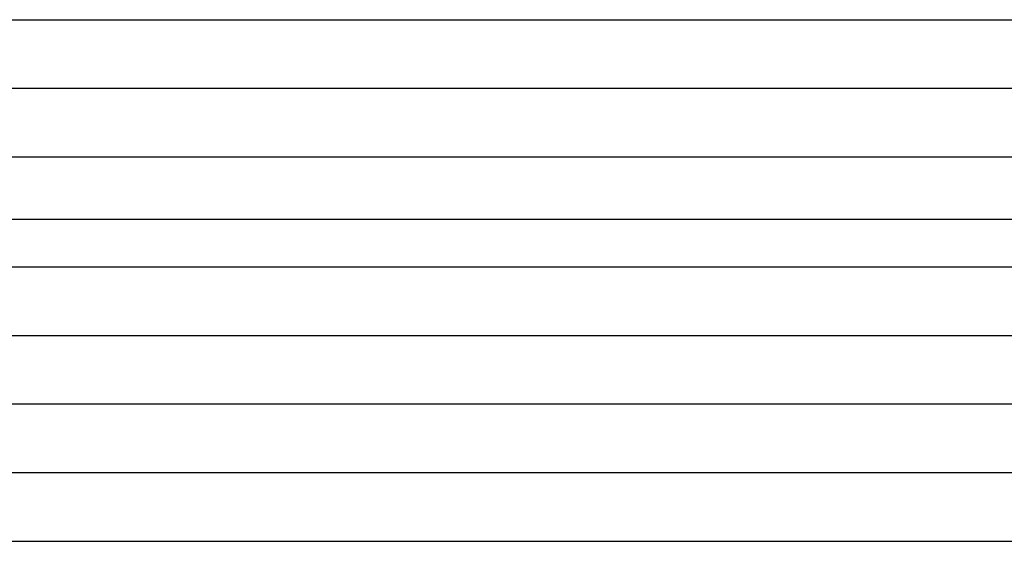
# Model space of a CAD drawing. Units: metres. Extents: x 2.409 to 2.976, y -0.393 to 0.243.
# Drawn here: x 2.55 to 2.692, y -0.311 to -0.236 of the extents above; entities that cross this region are included whole.
import ezdxf

# ---------------------------------------------------------------- set-up
doc = ezdxf.new("R2010")
doc.units = ezdxf.units.M
doc.layers.get('0').update_dxf_attribs({"true_color": 0xffffff})

# ---------------------------------------------------------------- blocks, each defined once
blk = doc.blocks.new('Group_1')
for p, q in [((0.06418, 0.14278, 0.69091), (0.50777, 0.14278, 0.69091)), ((0.06418, 0.13374, 0.69184), (0.50777, 0.13374, 0.69184)), ((0.06418, 0.12469, 0.69276), (0.50777, 0.12469, 0.69276)), ((0.06403, 0.1165, 0.69405), (0.50762, 0.1165, 0.69405)), ((0.06403, 0.11023, 0.69469), (0.50762, 0.11023, 0.69469)), ((0.06403, 0.10118, 0.69561), (0.50762, 0.10118, 0.69561)), ((0.06403, 0.09213, 0.69653), (0.50762, 0.09213, 0.69653)), ((0.06403, 0.08308, 0.69746), (0.50762, 0.08308, 0.69746)), ((0.06403, 0.07403, 0.69838), (0.50762, 0.07403, 0.69838))]:
    blk.add_line(p, q)

msp = doc.modelspace()

# ---------------------------------------------------------------- block references
at = {"xscale": 1.029599999999999, "yscale": 1.100899999999999, "zscale": 0.9400000000000004}
msp.add_blockref('Group_1', (2.40353, -0.3928, -0.00425), dxfattribs=at)

doc.saveas('drawing.dxf')
